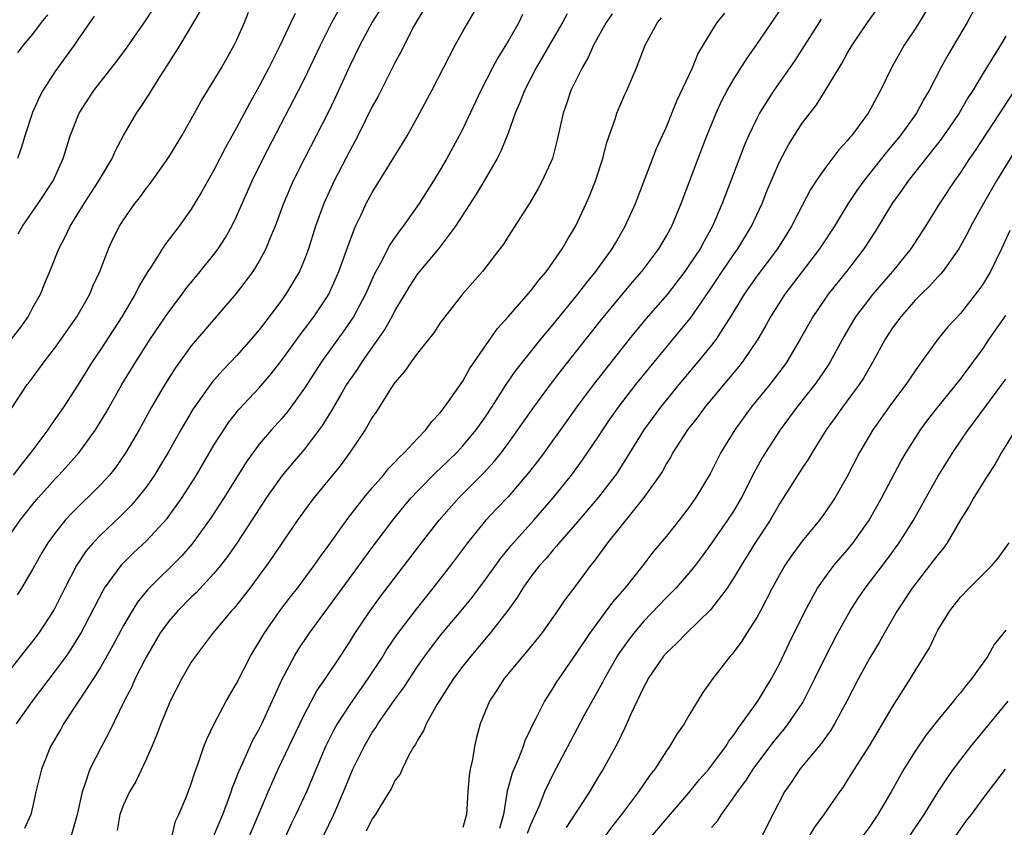
# Model space of a CAD drawing. Units: inches. Extents: x 2622000 to 2625000, y 1509000 to 1512000.
# Drawn here: x 2623904 to 2623991, y 1509330 to 1509401 of the extents above; entities that cross this region are included whole.
import ezdxf

# ---------------------------------------------------------------- set-up
doc = ezdxf.new("R2010")
doc.units = ezdxf.units.IN
doc.header["$MEASUREMENT"] = 0
doc.layers.add('LD26221509_2ft', color=103, linetype='Continuous')

msp = doc.modelspace()

# ---------------------------------------------------------------- linework, layer by layer
at = {"layer": 'LD26221509_2ft'}
for points, elevation in [([(2623903.684, 1509382.316), (2623904.064, 1509383), (2623905.462, 1509385), (2623906.775, 1509387), (2623907.682, 1509389), (2623907.981, 1509390.019), (2623908.302, 1509391), (2623909.09, 1509393), (2623910.384, 1509395), (2623912.409, 1509397.591), (2623913.263, 1509398.737), (2623915, 1509401.249), (2623917, 1509404.351)], 9332), ([(2623988.669, 1509403), (2623987.607, 1509401), (2623985.88, 1509398.12), (2623985.258, 1509397), (2623984.224, 1509395), (2623983.764, 1509394.236), (2623983.108, 1509393), (2623981.66, 1509391), (2623980.454, 1509389.546), (2623978.457, 1509387), (2623977.845, 1509386.155), (2623977.078, 1509385), (2623975.851, 1509383), (2623974.545, 1509381), (2623971.488, 1509377), (2623970.215, 1509375), (2623969.788, 1509374.212), (2623969.087, 1509373), (2623967.73, 1509371), (2623967.41, 1509370.59), (2623966.505, 1509369.495), (2623964.408, 1509367), (2623963.812, 1509366.188), (2623962.866, 1509365), (2623961.584, 1509363), (2623961.382, 1509362.618), (2623961, 1509362.015), (2623960.644, 1509361.356), (2623960.414, 1509361), (2623959.021, 1509359), (2623957, 1509356.521), (2623955.785, 1509355), (2623954.619, 1509353.381), (2623954.292, 1509353), (2623953, 1509351.248), (2623952.027, 1509349.972), (2623951.385, 1509349), (2623949.946, 1509347), (2623948.632, 1509345.368), (2623948.298, 1509345), (2623946.648, 1509343), (2623946.018, 1509341.982), (2623945.364, 1509341), (2623944.54, 1509339), (2623944.217, 1509337.783), (2623944.029, 1509337), (2623943.863, 1509335.863), (2623943.667, 1509335), (2623943.566, 1509334.434), (2623943.453, 1509333), (2623943.336, 1509331), (2623943, 1509329.834)], 9298), ([(2623902.468, 1509355), (2623903.869, 1509357), (2623905, 1509358.434), (2623905.481, 1509359), (2623907, 1509360.697), (2623907.296, 1509361), (2623908.108, 1509361.892), (2623909.085, 1509363), (2623910.53, 1509365), (2623911, 1509365.758), (2623911.457, 1509366.542), (2623912.862, 1509369), (2623914.08, 1509371), (2623915.37, 1509373), (2623917, 1509375.429), (2623918.186, 1509377), (2623918.524, 1509377.475), (2623919.796, 1509379), (2623921, 1509380.507), (2623921.363, 1509381), (2623922.007, 1509381.994), (2623922.572, 1509383), (2623923, 1509383.865), (2623924.378, 1509387), (2623925.358, 1509389), (2623928.487, 1509395), (2623929, 1509396.02), (2623930.41, 1509399), (2623931.414, 1509401), (2623931.976, 1509402.024)], 9324), ([(2623939.678, 1509402.322), (2623939, 1509401.255), (2623938.675, 1509400.675), (2623937.812, 1509399), (2623937.553, 1509398.447), (2623937, 1509397.43), (2623935.506, 1509394.494), (2623935, 1509393.571), (2623933.718, 1509391), (2623933, 1509389.669), (2623931.631, 1509387), (2623930.706, 1509385), (2623929.978, 1509383), (2623929.352, 1509381), (2623929, 1509380.063), (2623928.551, 1509379), (2623927.988, 1509378.012), (2623927.366, 1509377), (2623927, 1509376.483), (2623925.891, 1509375), (2623925, 1509373.839), (2623924.3, 1509373), (2623923, 1509371.531), (2623922.505, 1509371), (2623921.759, 1509370.242), (2623920.825, 1509369.175), (2623920.695, 1509369), (2623919.156, 1509366.844), (2623918.08, 1509365), (2623916.951, 1509363), (2623916.224, 1509361.776), (2623915.742, 1509361), (2623915, 1509359.934), (2623914.275, 1509359), (2623913.684, 1509358.316), (2623912.683, 1509357.317), (2623911, 1509355.716), (2623910.322, 1509355), (2623909.714, 1509354.286), (2623908.853, 1509353), (2623907.815, 1509351), (2623906.874, 1509349.126), (2623905.486, 1509347), (2623905, 1509346.348), (2623904.387, 1509345.613), (2623903, 1509343.834)], 9320), ([(2623903.102, 1509373), (2623903.918, 1509374.082), (2623904.567, 1509375), (2623905, 1509375.827), (2623905.653, 1509377), (2623906.036, 1509377.964), (2623906.492, 1509379), (2623907.29, 1509381), (2623907.883, 1509382.117), (2623908.286, 1509383), (2623909.531, 1509385), (2623910.833, 1509387), (2623911, 1509387.314), (2623912.001, 1509389), (2623912.293, 1509389.707), (2623913, 1509391.027), (2623914.162, 1509393), (2623914.518, 1509393.482), (2623915.298, 1509394.702), (2623915.469, 1509395), (2623916.24, 1509396.241), (2623916.841, 1509397.159), (2623918.005, 1509399), (2623919.884, 1509402.116)], 9330), ([(2623903.113, 1509366.887), (2623904.493, 1509369), (2623904.721, 1509369.278), (2623905.991, 1509371), (2623907, 1509372.307), (2623908.867, 1509375), (2623910.015, 1509377), (2623910.303, 1509377.696), (2623910.901, 1509379), (2623911.681, 1509381), (2623912.097, 1509381.903), (2623912.645, 1509383), (2623913, 1509383.571), (2623914.011, 1509385), (2623914.451, 1509385.549), (2623915, 1509386.324), (2623915.301, 1509386.699), (2623917, 1509389.118), (2623918.157, 1509391), (2623919, 1509392.472), (2623919.899, 1509394.101), (2623921, 1509395.881), (2623921.654, 1509397), (2623922.802, 1509399), (2623923, 1509399.408), (2623923.708, 1509401), (2623924.067, 1509401.933)], 9328), ([(2623928.18, 1509401.82), (2623927.812, 1509401), (2623926.858, 1509399), (2623925.845, 1509397), (2623925, 1509395.378), (2623924.145, 1509393.855), (2623923, 1509391.686), (2623922.031, 1509389.969), (2623921, 1509387.966), (2623919.932, 1509386.068), (2623919, 1509384.493), (2623917.936, 1509383), (2623916.657, 1509381.343), (2623915.476, 1509379.476), (2623915.09, 1509378.91), (2623914.345, 1509377.655), (2623914.033, 1509377), (2623912.851, 1509375), (2623911, 1509372.134), (2623910.244, 1509371), (2623909, 1509369.015), (2623907.695, 1509367), (2623907, 1509365.988), (2623906.583, 1509365.417), (2623906.316, 1509365), (2623904.822, 1509363), (2623904.008, 1509361.992), (2623903.249, 1509361)], 9326), ([(2623903.53, 1509339), (2623904.97, 1509341), (2623907, 1509343.678), (2623907.956, 1509345), (2623908.384, 1509345.616), (2623909.234, 1509347), (2623911.203, 1509350.797), (2623911.334, 1509351), (2623912.889, 1509353.111), (2623913.89, 1509354.11), (2623915, 1509355.153), (2623916.852, 1509357.147), (2623918.188, 1509359), (2623919.447, 1509361), (2623921, 1509363.648), (2623921.86, 1509365), (2623922.321, 1509365.679), (2623923.213, 1509366.787), (2623925, 1509368.709), (2623926.056, 1509369.944), (2623927, 1509371.159), (2623928.609, 1509373.391), (2623929, 1509373.882), (2623929.827, 1509375), (2623931, 1509376.761), (2623931.145, 1509377), (2623932.055, 1509379), (2623933, 1509381.688), (2623933.515, 1509383), (2623934.016, 1509384.016), (2623934.473, 1509385), (2623935, 1509385.982), (2623937.674, 1509390.326), (2623938.077, 1509391), (2623939, 1509392.634), (2623940.264, 1509395), (2623941.283, 1509397), (2623942.331, 1509399), (2623943, 1509400.206), (2623944.026, 1509401.974)], 9318), ([(2623935.76, 1509402.24), (2623935, 1509401.035), (2623933.893, 1509399), (2623933, 1509397.181), (2623931.695, 1509394.305), (2623931.056, 1509393), (2623928.997, 1509389), (2623927.999, 1509387), (2623927.145, 1509385), (2623926.418, 1509383), (2623925.978, 1509381.978), (2623925.594, 1509381), (2623925, 1509379.92), (2623924.426, 1509379), (2623923.832, 1509378.168), (2623922.957, 1509377.043), (2623919, 1509372.414), (2623917.561, 1509370.439), (2623916.646, 1509369), (2623915.491, 1509367), (2623914.386, 1509365), (2623913.223, 1509363), (2623912.314, 1509361.685), (2623911.764, 1509361), (2623911, 1509360.167), (2623908.401, 1509357.599), (2623907.86, 1509357), (2623907, 1509355.929), (2623906.323, 1509355), (2623905.824, 1509354.176), (2623905, 1509352.699), (2623903.982, 1509351), (2623903.598, 1509350.402)], 9322), ([(2623903.659, 1509398.341), (2623904.15, 1509399), (2623905, 1509399.99), (2623905.75, 1509401), (2623906.304, 1509401.697)], 9336), ([(2623948.288, 1509401.712), (2623947.944, 1509401), (2623947, 1509399.346), (2623946.109, 1509397.891), (2623945.632, 1509397), (2623944.589, 1509395), (2623943, 1509391.619), (2623942.688, 1509391), (2623941.601, 1509389), (2623941, 1509387.982), (2623940.397, 1509387), (2623939.138, 1509385), (2623937.727, 1509383), (2623937.402, 1509382.598), (2623936.587, 1509381.413), (2623935.723, 1509379.723), (2623935.205, 1509378.794), (2623934.411, 1509377), (2623933.327, 1509375), (2623932.383, 1509373.618), (2623930.498, 1509371), (2623929, 1509368.684), (2623927.796, 1509367), (2623927.457, 1509366.543), (2623927, 1509366.009), (2623926.096, 1509365), (2623925, 1509363.716), (2623924.456, 1509363), (2623923.853, 1509362.147), (2623921.905, 1509359), (2623920.763, 1509357.237), (2623919.088, 1509354.913), (2623918.156, 1509353.844), (2623915.139, 1509350.861), (2623914.245, 1509349.755), (2623913.761, 1509349), (2623913, 1509347.704), (2623912.066, 1509345.934), (2623911, 1509344.048), (2623910.349, 1509343), (2623907.708, 1509339), (2623907.458, 1509338.542), (2623906.563, 1509337), (2623905.741, 1509335), (2623905.602, 1509334.397), (2623905.242, 1509333), (2623905, 1509331.765), (2623904.817, 1509331), (2623904.25, 1509329.75)], 9316), ([(2623952.226, 1509401.774), (2623951.809, 1509401), (2623951, 1509399.592), (2623949.482, 1509397), (2623948.447, 1509395), (2623948.053, 1509393.947), (2623947.635, 1509393), (2623947, 1509391.228), (2623946.373, 1509389.627), (2623946.052, 1509389), (2623944.894, 1509387), (2623944.18, 1509385.82), (2623942.353, 1509383), (2623940.849, 1509381), (2623939, 1509378.777), (2623938.288, 1509377.712), (2623937, 1509375.543), (2623936.721, 1509375), (2623936.108, 1509373.892), (2623934.067, 1509371), (2623933.655, 1509370.345), (2623933, 1509369.415), (2623932.731, 1509369), (2623932.335, 1509368.335), (2623931.556, 1509367), (2623931.362, 1509366.638), (2623931, 1509366.08), (2623930.591, 1509365.409), (2623929, 1509363.284), (2623927.946, 1509362.054), (2623927, 1509360.915), (2623925.661, 1509359), (2623925, 1509358.011), (2623924.35, 1509357), (2623923.011, 1509354.989), (2623922.198, 1509353.802), (2623921.577, 1509353), (2623921, 1509352.298), (2623919.414, 1509350.586), (2623919, 1509350.203), (2623917.796, 1509349), (2623917, 1509348.068), (2623916.226, 1509347), (2623915, 1509344.902), (2623914.046, 1509343), (2623913.728, 1509342.271), (2623913.066, 1509341), (2623911.748, 1509338.252), (2623911, 1509336.885), (2623910.032, 1509335), (2623909.565, 1509333.564), (2623909.335, 1509333), (2623908.904, 1509331), (2623908.347, 1509329)], 9314), ([(2623956.223, 1509401.777), (2623955.688, 1509401), (2623955, 1509399.796), (2623954.571, 1509399), (2623954.087, 1509397.913), (2623953.548, 1509397), (2623952.567, 1509395), (2623952.178, 1509393.822), (2623951.873, 1509393), (2623951.351, 1509390.649), (2623950.921, 1509389), (2623950.031, 1509387), (2623949.672, 1509386.328), (2623948.927, 1509385.073), (2623947, 1509382.086), (2623946.588, 1509381.412), (2623946.285, 1509381), (2623944.733, 1509379), (2623942.97, 1509377), (2623941.406, 1509375), (2623941, 1509374.442), (2623940.438, 1509373.562), (2623939, 1509371.764), (2623938.44, 1509371), (2623937.858, 1509370.142), (2623937, 1509369.177), (2623936.643, 1509368.643), (2623935.381, 1509366.619), (2623935, 1509366.075), (2623934.378, 1509365), (2623933.012, 1509363), (2623932.173, 1509361.827), (2623929.865, 1509359), (2623929.486, 1509358.514), (2623928.39, 1509357), (2623927, 1509354.98), (2623926.21, 1509353.79), (2623925.646, 1509353), (2623924.17, 1509351), (2623923.665, 1509350.335), (2623922.778, 1509349.222), (2623922.563, 1509349), (2623920.883, 1509347), (2623920.083, 1509345.916), (2623919.355, 1509345), (2623919, 1509344.453), (2623918.172, 1509343), (2623917.138, 1509341), (2623917, 1509340.7), (2623916.301, 1509339), (2623915.951, 1509338.049), (2623915.513, 1509337), (2623915, 1509335.842), (2623914.081, 1509333.919), (2623913.531, 1509333), (2623913, 1509331.834), (2623912.681, 1509331), (2623912.436, 1509329.564)], 9312), ([(2623920.954, 1509329.046), (2623921.775, 1509331), (2623922.248, 1509332.248), (2623922.518, 1509333), (2623922.628, 1509333.372), (2623923, 1509334.257), (2623923.2, 1509334.799), (2623923.558, 1509335.558), (2623924.441, 1509337.559), (2623925, 1509338.542), (2623925.227, 1509339), (2623926.162, 1509341), (2623927.046, 1509342.955), (2623928.119, 1509345), (2623928.456, 1509345.544), (2623929.422, 1509347), (2623931.79, 1509350.209), (2623935, 1509354.607), (2623936.81, 1509357), (2623937.793, 1509358.207), (2623938.47, 1509359), (2623939, 1509359.568), (2623940.699, 1509361.301), (2623941, 1509361.574), (2623942.47, 1509363), (2623943, 1509363.57), (2623944.182, 1509365), (2623945, 1509366.153), (2623945.569, 1509367), (2623946.907, 1509369.093), (2623947.715, 1509370.286), (2623949.898, 1509373), (2623951, 1509374.308), (2623953.183, 1509377), (2623953.964, 1509378.036), (2623954.768, 1509379), (2623956.211, 1509381), (2623956.492, 1509381.508), (2623957.368, 1509383), (2623958.269, 1509385), (2623960.129, 1509389.871), (2623961, 1509391.787), (2623961.93, 1509394.07), (2623963.304, 1509397), (2623963.796, 1509398.204), (2623965, 1509400.208), (2623965.5, 1509401), (2623966.155, 1509401.845)], 9308), ([(2623923, 1509326.354), (2623925.78, 1509333), (2623926.685, 1509335), (2623928.582, 1509339), (2623929, 1509339.845), (2623930.094, 1509341.906), (2623930.853, 1509343), (2623932.186, 1509345), (2623933, 1509346.256), (2623933.458, 1509347), (2623934.808, 1509349), (2623935.74, 1509350.26), (2623939.341, 1509355), (2623940.908, 1509357), (2623942.676, 1509359), (2623944.842, 1509361.158), (2623945.79, 1509362.21), (2623946.413, 1509363), (2623947, 1509363.793), (2623947.877, 1509365), (2623949.273, 1509367), (2623950.748, 1509369), (2623951.729, 1509370.271), (2623955.262, 1509374.738), (2623957.984, 1509378.016), (2623958.833, 1509379), (2623960.327, 1509381), (2623961, 1509382.147), (2623961.472, 1509383), (2623962.31, 1509385), (2623963.804, 1509389), (2623964.575, 1509391), (2623965.392, 1509393), (2623965.9, 1509394.1), (2623966.379, 1509395), (2623967, 1509396.048), (2623968.142, 1509397.858), (2623969, 1509399.06), (2623971, 1509402.02)], 9306), ([(2623929.449, 1509326.551), (2623931.597, 1509331), (2623932.462, 1509333), (2623933, 1509334.339), (2623933.293, 1509335), (2623934.272, 1509337), (2623935, 1509338.234), (2623935.314, 1509338.686), (2623935.494, 1509339), (2623937, 1509341.152), (2623937.78, 1509342.22), (2623939, 1509344.069), (2623939.648, 1509345), (2623940.221, 1509345.779), (2623941.102, 1509346.898), (2623942.872, 1509349), (2623943.822, 1509350.178), (2623945, 1509351.754), (2623946.354, 1509353.646), (2623947.256, 1509354.745), (2623949.285, 1509357), (2623951, 1509358.985), (2623952.609, 1509361), (2623953.624, 1509362.376), (2623955, 1509364.419), (2623955.371, 1509365), (2623956.032, 1509365.968), (2623956.761, 1509367), (2623958.315, 1509369), (2623959.509, 1509370.491), (2623961, 1509372.303), (2623962.235, 1509373.765), (2623963.129, 1509374.871), (2623964.763, 1509377.237), (2623965.941, 1509379), (2623967, 1509380.543), (2623967.332, 1509381), (2623968.532, 1509383), (2623969.457, 1509385), (2623969.895, 1509386.105), (2623971, 1509388.68), (2623971.795, 1509390.204), (2623972.288, 1509391), (2623973, 1509392.1), (2623974.265, 1509393.735), (2623975.046, 1509394.954), (2623976.268, 1509397), (2623976.554, 1509397.446), (2623977, 1509398.256), (2623977.434, 1509399), (2623978.779, 1509401), (2623979.709, 1509402.291)], 9302), ([(2623983.971, 1509402.03), (2623983.352, 1509401), (2623983, 1509400.441), (2623982.036, 1509399), (2623980.934, 1509397.066), (2623979.94, 1509395), (2623979.596, 1509394.404), (2623979, 1509393.26), (2623978.849, 1509393), (2623977.376, 1509391), (2623977.199, 1509390.801), (2623977, 1509390.536), (2623976.259, 1509389.741), (2623975, 1509388.096), (2623974.242, 1509387), (2623973.749, 1509386.252), (2623973, 1509384.82), (2623972.074, 1509383), (2623971.663, 1509382.337), (2623970.813, 1509381), (2623969, 1509378.587), (2623967.883, 1509377), (2623966.671, 1509375), (2623966.046, 1509374.046), (2623965.393, 1509373), (2623965, 1509372.485), (2623963.795, 1509371), (2623962.117, 1509369), (2623960.49, 1509367), (2623959.021, 1509365), (2623957.775, 1509363), (2623957.49, 1509362.51), (2623956.704, 1509361.296), (2623956.499, 1509361), (2623955, 1509359.042), (2623953, 1509356.68), (2623951.529, 1509355), (2623951.3, 1509354.7), (2623951, 1509354.383), (2623950.371, 1509353.629), (2623949.798, 1509353), (2623949, 1509351.956), (2623948.31, 1509351), (2623947.818, 1509350.182), (2623946.974, 1509349.026), (2623945.406, 1509347), (2623943.699, 1509345), (2623943, 1509344.104), (2623942.189, 1509343), (2623940.734, 1509340.734), (2623939.749, 1509339), (2623939.558, 1509338.442), (2623939, 1509337.561), (2623938.818, 1509337.182), (2623938.68, 1509337), (2623938.229, 1509336.229), (2623937.636, 1509335), (2623937.454, 1509334.546), (2623937, 1509333.991), (2623936.69, 1509333.31), (2623935.704, 1509331.704), (2623935.295, 1509331), (2623935, 1509330.596), (2623934.473, 1509329.527)], 9300), ([(2623910.42, 1509401.58), (2623909, 1509399.541), (2623908.639, 1509399), (2623907, 1509396.732), (2623905.883, 1509395), (2623905.573, 1509394.428), (2623904.955, 1509393.045), (2623904.294, 1509391), (2623903.999, 1509390.001), (2623903.621, 1509389)], 9334), ([(2623917.265, 1509329), (2623917.598, 1509330.402), (2623917.89, 1509331), (2623918.566, 1509332.565), (2623918.734, 1509333), (2623919, 1509333.71), (2623919.298, 1509334.702), (2623919.667, 1509335.666), (2623920.107, 1509337), (2623920.361, 1509337.639), (2623921.009, 1509338.991), (2623922.092, 1509341), (2623923, 1509342.565), (2623924.233, 1509345), (2623924.514, 1509345.485), (2623925, 1509346.259), (2623925.427, 1509347), (2623926.839, 1509349), (2623927.771, 1509350.228), (2623928.389, 1509351), (2623929.865, 1509353), (2623930.32, 1509353.68), (2623931, 1509354.596), (2623932.842, 1509357.158), (2623934.28, 1509359), (2623935, 1509359.868), (2623935.987, 1509361), (2623936.434, 1509361.566), (2623937, 1509362.132), (2623937.406, 1509362.594), (2623937.854, 1509363), (2623939, 1509364.243), (2623939.733, 1509365), (2623940.258, 1509365.743), (2623941, 1509366.514), (2623941.377, 1509367), (2623943, 1509369.308), (2623943.609, 1509370.391), (2623945, 1509372.428), (2623946.058, 1509373.942), (2623947, 1509374.976), (2623949, 1509377.259), (2623949.744, 1509378.256), (2623950.392, 1509379), (2623951, 1509379.847), (2623951.79, 1509381), (2623952.222, 1509381.778), (2623953, 1509383.046), (2623953.922, 1509385), (2623954.245, 1509385.755), (2623954.739, 1509387), (2623955.372, 1509389), (2623955.695, 1509390.305), (2623955.93, 1509391), (2623956.469, 1509392.469), (2623956.633, 1509393), (2623957.34, 1509394.659), (2623957.507, 1509395), (2623958.345, 1509397), (2623959.14, 1509399), (2623960.228, 1509401), (2623960.583, 1509401.417)], 9310), ([(2623974.692, 1509401.308), (2623972.345, 1509397.655), (2623970.504, 1509395), (2623969.905, 1509394.095), (2623969.246, 1509393), (2623969, 1509392.529), (2623968.273, 1509391), (2623967.891, 1509390.109), (2623966.219, 1509385.781), (2623965.937, 1509385), (2623965.093, 1509383), (2623964.329, 1509381.671), (2623963.981, 1509381), (2623963, 1509379.517), (2623962.635, 1509379), (2623961.09, 1509377), (2623959.199, 1509374.801), (2623957.708, 1509373), (2623954.548, 1509369), (2623953.044, 1509367), (2623952.202, 1509365.798), (2623950.199, 1509363), (2623949.688, 1509362.312), (2623948.815, 1509361.185), (2623947, 1509359.083), (2623945.991, 1509358.009), (2623945, 1509356.987), (2623943.414, 1509355), (2623941.924, 1509353), (2623940.366, 1509351), (2623938.865, 1509349.135), (2623937.134, 1509346.865), (2623936.329, 1509345.671), (2623935.918, 1509345), (2623934.617, 1509343), (2623933, 1509340.727), (2623931.891, 1509339), (2623931.573, 1509338.427), (2623930.867, 1509337), (2623929.174, 1509333), (2623928.252, 1509331), (2623927.842, 1509330.158), (2623927, 1509328.299)], 9304), ([(2623991, 1509399.813), (2623990.54, 1509399), (2623989, 1509396.53), (2623988.085, 1509395), (2623987.66, 1509394.34), (2623986.892, 1509393), (2623985.309, 1509390.692), (2623982.391, 1509387), (2623981.826, 1509386.174), (2623981, 1509385.057), (2623979.463, 1509382.537), (2623978.47, 1509381), (2623976.937, 1509379), (2623975.317, 1509377), (2623975, 1509376.553), (2623973.941, 1509375), (2623972.843, 1509373), (2623971.654, 1509371), (2623971.381, 1509370.619), (2623970.134, 1509369), (2623968.509, 1509367), (2623967.045, 1509365), (2623965.827, 1509363), (2623965.541, 1509362.459), (2623964.885, 1509361.115), (2623963.614, 1509359), (2623963, 1509358.136), (2623962.126, 1509357), (2623961, 1509355.6), (2623959.814, 1509354.186), (2623958.911, 1509353), (2623957.324, 1509351), (2623956.247, 1509349.753), (2623954.199, 1509347), (2623953, 1509345.186), (2623951.485, 1509343), (2623951.296, 1509342.705), (2623951, 1509342.207), (2623950.226, 1509341), (2623949.464, 1509339.464), (2623949.142, 1509338.858), (2623949, 1509338.522), (2623948.497, 1509337.503), (2623948.333, 1509337), (2623947.94, 1509335.94), (2623947.366, 1509334.634), (2623946.937, 1509333.063), (2623946.613, 1509331), (2623946.238, 1509329.762)], 9296), ([(2623993, 1509396.862), (2623988.307, 1509389.693), (2623987.813, 1509389), (2623987, 1509387.758), (2623986.462, 1509387), (2623985.159, 1509385), (2623983.921, 1509383), (2623982.607, 1509381), (2623980.992, 1509379), (2623979.264, 1509377), (2623977.73, 1509375), (2623977.45, 1509374.55), (2623976.715, 1509373.285), (2623975.484, 1509371), (2623975.299, 1509370.701), (2623974.49, 1509369.51), (2623974.119, 1509369), (2623972.545, 1509367), (2623971.072, 1509365), (2623969.761, 1509363), (2623969.472, 1509362.528), (2623968.763, 1509361.237), (2623967.645, 1509359), (2623967, 1509357.906), (2623966.416, 1509357), (2623965, 1509354.976), (2623964.167, 1509353.833), (2623963.536, 1509353), (2623963, 1509352.331), (2623961.823, 1509351), (2623961.422, 1509350.578), (2623961, 1509350.177), (2623959, 1509348.067), (2623958.095, 1509347), (2623957.62, 1509346.38), (2623956.792, 1509345.208), (2623956.66, 1509345), (2623955.517, 1509343), (2623955.35, 1509342.65), (2623953.713, 1509339.713), (2623952.519, 1509337.481), (2623951, 1509334.569), (2623950.239, 1509333), (2623949.764, 1509331.764), (2623949, 1509330.059), (2623948.704, 1509329.296)], 9294), ([(2623992.025, 1509389.975), (2623990.182, 1509387), (2623989.027, 1509385), (2623987.931, 1509383), (2623987.624, 1509382.376), (2623986.853, 1509381), (2623985.435, 1509379), (2623985.244, 1509378.756), (2623985, 1509378.514), (2623984.28, 1509377.72), (2623983.536, 1509377), (2623983, 1509376.453), (2623981.718, 1509375), (2623981, 1509374.011), (2623980.344, 1509373), (2623979.257, 1509371), (2623978.421, 1509369.579), (2623978.044, 1509369), (2623976.56, 1509367), (2623975.918, 1509366.082), (2623975.131, 1509365), (2623973.883, 1509363), (2623973.564, 1509362.436), (2623973, 1509361.611), (2623971, 1509358.453), (2623970.167, 1509357), (2623968.861, 1509355), (2623967.604, 1509353), (2623967, 1509351.958), (2623966.379, 1509351), (2623964.915, 1509349.085), (2623962.744, 1509347), (2623961.892, 1509346.108), (2623961, 1509345.282), (2623960.756, 1509345), (2623959.389, 1509343), (2623959.263, 1509342.737), (2623959, 1509342.277), (2623957.87, 1509339.871), (2623957.341, 1509338.659), (2623957, 1509337.978), (2623956.692, 1509337.308), (2623955.42, 1509335), (2623955, 1509334.338), (2623954.192, 1509333), (2623952.149, 1509329.851)], 9292), ([(2623991.382, 1509382.618), (2623990.644, 1509381), (2623989.656, 1509379), (2623989, 1509377.913), (2623988.64, 1509377.36), (2623987, 1509375.294), (2623985.899, 1509374.101), (2623984.996, 1509373), (2623983.556, 1509371), (2623983.308, 1509370.693), (2623982.186, 1509369), (2623981, 1509367.433), (2623979.251, 1509365), (2623978.076, 1509363), (2623977, 1509360.875), (2623975.92, 1509359), (2623975, 1509357.652), (2623974.527, 1509357), (2623973, 1509355.141), (2623972.09, 1509353.91), (2623971.472, 1509353), (2623971, 1509352.184), (2623970.356, 1509351), (2623969.32, 1509349), (2623969, 1509348.415), (2623968.087, 1509347), (2623967.677, 1509346.323), (2623967, 1509345.402), (2623966.825, 1509345.175), (2623966.653, 1509345), (2623965.116, 1509343), (2623964.239, 1509341.761), (2623963, 1509339.749), (2623962.566, 1509339), (2623961.913, 1509338.087), (2623961.275, 1509337), (2623961, 1509336.623), (2623959.972, 1509335), (2623959.544, 1509334.456), (2623958.541, 1509333), (2623957.119, 1509331.119), (2623956.142, 1509329.858), (2623955.518, 1509329)], 9290), ([(2623959.651, 1509329), (2623961, 1509330.6), (2623963, 1509332.897), (2623963.927, 1509334.073), (2623964.75, 1509335), (2623965, 1509335.314), (2623966.25, 1509337), (2623966.532, 1509337.468), (2623967, 1509338.06), (2623967.364, 1509338.636), (2623967.657, 1509339), (2623969.083, 1509341), (2623969.8, 1509342.2), (2623970.299, 1509343), (2623971, 1509344.321), (2623971.855, 1509346.145), (2623973.27, 1509349), (2623974.355, 1509351), (2623975, 1509351.924), (2623975.817, 1509353), (2623976.357, 1509353.643), (2623977, 1509354.364), (2623977.514, 1509355), (2623978.931, 1509357), (2623980.063, 1509359), (2623981.755, 1509362.245), (2623982.19, 1509363), (2623983.47, 1509365), (2623984.123, 1509365.878), (2623985.005, 1509367), (2623987, 1509369.485), (2623989, 1509372.175), (2623989.553, 1509373), (2623991, 1509375.094)], 9288), ([(2623965, 1509329.849), (2623965.536, 1509330.464), (2623965.864, 1509331), (2623967, 1509332.554), (2623967.29, 1509333), (2623968.032, 1509333.968), (2623968.686, 1509335), (2623969, 1509335.436), (2623970.525, 1509337.475), (2623971.44, 1509338.561), (2623971.782, 1509339), (2623973, 1509340.794), (2623973.128, 1509341), (2623974.132, 1509343), (2623975.086, 1509345), (2623976.141, 1509347), (2623977.26, 1509349), (2623977.94, 1509350.06), (2623978.577, 1509351), (2623980.495, 1509353.505), (2623981.596, 1509355), (2623982.847, 1509357), (2623985, 1509360.868), (2623986.329, 1509363), (2623987.69, 1509365), (2623988.257, 1509365.743), (2623990.663, 1509369), (2623991, 1509369.487)], 9286), ([(2623991.877, 1509365), (2623990.642, 1509363), (2623990.056, 1509361.944), (2623989.432, 1509361), (2623988.179, 1509359), (2623987.762, 1509358.238), (2623987, 1509357.026), (2623985.813, 1509355), (2623985.482, 1509354.518), (2623985, 1509353.954), (2623984.6, 1509353.4), (2623982.724, 1509351), (2623981.416, 1509349), (2623980.258, 1509347), (2623979.813, 1509346.187), (2623979, 1509344.829), (2623977.998, 1509343), (2623976.956, 1509341), (2623975.878, 1509339), (2623975.549, 1509338.451), (2623975, 1509337.704), (2623974.717, 1509337.283), (2623972.808, 1509335), (2623972.084, 1509333.916), (2623971.447, 1509333), (2623970.401, 1509331), (2623969.418, 1509329)], 9284), ([(2623973, 1509327.997), (2623974.138, 1509329.862), (2623974.962, 1509331), (2623976.344, 1509333), (2623976.622, 1509333.378), (2623977, 1509333.955), (2623977.642, 1509335), (2623978.946, 1509337.054), (2623980.124, 1509339), (2623981, 1509340.505), (2623982.592, 1509343), (2623983, 1509343.695), (2623984.264, 1509345.736), (2623984.856, 1509347), (2623985, 1509347.27), (2623986.06, 1509349), (2623986.485, 1509349.515), (2623987, 1509350.205), (2623987.766, 1509351), (2623989.79, 1509353), (2623990.347, 1509353.653), (2623991.322, 1509355)], 9282), ([(2623991, 1509347.297), (2623989.993, 1509346.007), (2623989.416, 1509345), (2623988, 1509343), (2623987.541, 1509342.459), (2623987, 1509341.746), (2623986.654, 1509341.346), (2623986.401, 1509341), (2623985, 1509339.317), (2623983.978, 1509338.022), (2623983, 1509336.585), (2623982.006, 1509335), (2623980.877, 1509333), (2623979.711, 1509331), (2623979, 1509329.94), (2623976.82, 1509327)], 9280), ([(2623991.204, 1509341), (2623987.893, 1509337), (2623987, 1509335.854), (2623986.36, 1509335), (2623985.793, 1509334.207), (2623984.995, 1509333.005), (2623983.767, 1509331), (2623982.445, 1509329)], 9278), ([(2623986.528, 1509329), (2623987.549, 1509330.451), (2623987.979, 1509331), (2623989, 1509332.403), (2623990.987, 1509335)], 9276)]:
    msp.add_lwpolyline(points, dxfattribs=dict(at, elevation=elevation))

doc.saveas('drawing.dxf')
